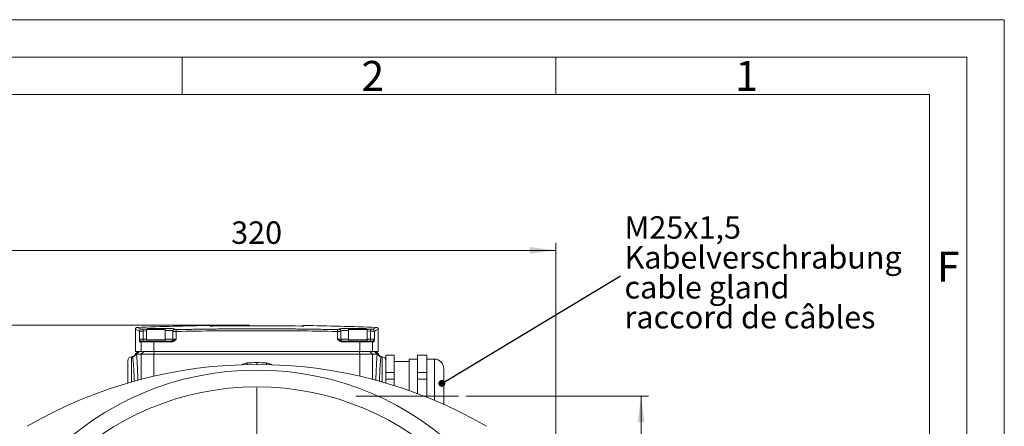
# Model space of a CAD drawing. Units: millimetres. Extents: x 0 to 1680, y 0 to 1188.
# Drawn here: x 1153 to 1680, y 971 to 1188 of the extents above; entities that cross this region are included whole.
import ezdxf

# ---------------------------------------------------------------- set-up
doc = ezdxf.new("R2010")
doc.units = ezdxf.units.MM
doc.header["$LTSCALE"] = 4
doc.linetypes.add('SLD-Durchgehend', pattern=[0])
doc.linetypes.add('SLD-Punktstrich', pattern=[19.05, 15.24, -1.27, 1.27, -1.27])
doc.styles.add('SLDTEXTSTYLE0', font='ARIAL.TTF', dxfattribs={"width": 0.948})
doc.styles.get("Standard").update_dxf_attribs({"font": 'ARIAL.TTF'})
doc.dimstyles.new('SLDDIMSTYLE0', dxfattribs={"dimtxt": 12, "dimasz": 14, "dimexe": 0, "dimexo": 0.0625, "dimgap": 3, "dimtad": 1, "dimdec": 3, "dimrnd": 1e-09, "dimzin": 12, "dimdsep": 46, "dimtxsty": 'SLDTEXTSTYLE0', "dimsah": 1, "dimcen": 0.09, "dimadec": 0, "dimazin": 3, "dimtfac": 1, "dimtdec": 3, "dimtofl": 0, "dimtmove": 0, "dimatfit": 3, "dimfxl": 1, "dimfrac": 2, "dimtolj": 1, "dimtzin": 12, "dimarcsym": 0})
doc.dimstyles.new('SLDDIMSTYLE2', dxfattribs={"dimtxt": 0.18, "dimasz": 3.68, "dimexe": 0, "dimexo": 0.0625, "dimgap": 0, "dimtad": 0, "dimtih": 1, "dimtoh": 1, "dimdec": 0, "dimrnd": 1e-09, "dimzin": 0, "dimdsep": 46, "dimtxsty": 'STANDARD', "dimblk1": 'DOT', "dimblk2": 'DOT', "dimsah": 1, "dimcen": 0.09, "dimadec": 0, "dimazin": 0, "dimtfac": 3.68, "dimtdec": 0, "dimtofl": 0, "dimtmove": 0, "dimatfit": 3, "dimldrblk": 'DOT', "dimfxl": 1, "dimfrac": 2, "dimtolj": 1, "dimtzin": 0, "dimarcsym": 0})

# ---------------------------------------------------------------- blocks, each defined once
blk = doc.blocks.new('_D_5')
at = {"color": 7, "linetype": 'SLD-Durchgehend', "lineweight": 0}
for p, q in [((1119.98, 847.69), (1119.98, 1068.69)), ((1119.98, 1064.69), (1439.98, 1064.69)), ((1439.98, 847.69), (1439.98, 1068.69))]:
    blk.add_line(p, q, dxfattribs=at)
for points in [[(1119.98, 1064.69), (1133.98, 1062.85), (1133.98, 1066.53)], [(1439.98, 1064.69), (1425.98, 1066.53), (1425.98, 1062.85)]]:
    blk.add_solid(points, dxfattribs=at)
at = {"color": 7, "linetype": 'SLD-Durchgehend', "lineweight": 0, "insert": (1266.23, 1080.16), "char_height": 12, "attachment_point": 1, "style": 'SLDTEXTSTYLE0'}
blk.add_mtext('320', dxfattribs=at)
blk = doc.blocks.new('_D_6')
at = {"color": 7, "linetype": 'SLD-Durchgehend', "lineweight": 0}
for p, q in [((1391.98, 986.69), (1489.63, 986.69)), ((1485.63, 986.69), (1485.63, 678.69)), ((1441.82, 678.69), (1489.63, 678.69))]:
    blk.add_line(p, q, dxfattribs=at)
for points in [[(1485.63, 986.69), (1483.79, 972.69), (1487.47, 972.69)], [(1485.63, 678.69), (1487.47, 692.69), (1483.79, 692.69)]]:
    blk.add_solid(points, dxfattribs=at)
at = {"color": 7, "linetype": 'SLD-Durchgehend', "lineweight": 0, "insert": (1470.16, 818.94), "char_height": 12, "attachment_point": 1, "rotation": 90, "style": 'SLDTEXTSTYLE0'}
blk.add_mtext('308', dxfattribs=at)
blk = doc.blocks.new('_D_9')
at = {"color": 7, "linetype": 'SLD-Durchgehend', "lineweight": 0}
for p, q in [((1275.98, 1024.69), (1004.52, 1024.69)), ((1008.52, 1024.69), (1008.52, 678.69)), ((1118.14, 678.69), (1004.52, 678.69))]:
    blk.add_line(p, q, dxfattribs=at)
for points in [[(1008.52, 1024.69), (1006.68, 1010.69), (1010.36, 1010.69)], [(1008.52, 678.69), (1010.36, 692.69), (1006.68, 692.69)]]:
    blk.add_solid(points, dxfattribs=at)
at = {"color": 7, "linetype": 'SLD-Durchgehend', "lineweight": 0, "insert": (993.05, 837.94), "char_height": 12, "attachment_point": 1, "rotation": 90, "style": 'SLDTEXTSTYLE0'}
blk.add_mtext('346', dxfattribs=at)
blk = doc.blocks.new('SW_NOTE_2')
at = {"color": 0, "linetype": 'Continuous', "lineweight": 0, "char_height": 12, "attachment_point": 1, "style": 'SLDTEXTSTYLE0'}
for s, insert in [('M25x1,5', (2.11, 31.86)), ('Kabelverschrabung', (2.11, 15.86)), ('cable gland', (2.11, -0.14)), ('raccord de câbles', (2.11, -16.14))]:
    blk.add_mtext(s, dxfattribs=dict(at, insert=insert))
blk = doc.blocks.new('_DOT')
at = {"color": 0, "linetype": 'ByBlock', "lineweight": -2}
blk.add_line((-0.5, 0), (-1, 0), dxfattribs=at)
at = {"color": 0, "linetype": 'ByBlock', "const_width": 0.5}
blk.add_lwpolyline([(-0.25, 0, 1), (0.25, 0, 1)], format="xyb", close=True, dxfattribs=at)
blk = doc.blocks.new('SW_CENTERMARKSYMBOL_2')
at = {"color": 0, "linetype": 'SLD-Durchgehend', "lineweight": 0}
for p, q in [((0, 2), (0, 147.5)), ((-2, 0), (-147.5, 0)), ((0, 0), (-1, 0)), ((0, 0), (0, 1)), ((0, 0), (0, -1)), ((0, 0), (1, 0)), ((2, 0), (147.5, 0)), ((0, -2), (0, -147.5))]:
    blk.add_line(p, q, dxfattribs=at)

msp = doc.modelspace()

# ---------------------------------------------------------------- linework, layer by layer
at = {"color": 7, "linetype": 'SLD-Durchgehend', "lineweight": 0}
for p, q in [((0, 1188), (1680, 1188)), ((1680, 0), (1680, 1188)), ((1660, 1168), (20, 1168)), ((1240, 1168), (1240, 1148)), ((1440, 1168), (1440, 1148)), ((1660, 1168), (1660, 20)), ((1640, 1148), (40, 1148)), ((1640, 1148), (1640, 40))]:
    msp.add_line(p, q, dxfattribs=at)
at = {"color": 7, "linetype": 'SLD-Durchgehend', "lineweight": 15}
for p, q in [((1214.9792, 1022.4739), (1214.9792, 1010.6901)), ((1220.9792, 1022.2901), (1220.9792, 1016.8901)), ((1230.3792, 1022.8901), (1221.5792, 1022.8901)), ((1230.9792, 1016.8901), (1230.9792, 1022.2901)), ((1328.9792, 1022.2901), (1328.9792, 1016.8901)), ((1329.6581, 1022.8901), (1338.3022, 1022.8901)), ((1338.9792, 1016.8901), (1338.9792, 1022.2901)), ((1344.9792, 1010.6901), (1344.9792, 1022.474)), ((1234.9792, 1021.3263), (1234.9792, 1017.1901)), ((1324.9792, 1021.3263), (1324.9792, 1017.1901)), ((1221.0792, 1016.8901), (1220.9792, 1016.7901)), ((1230.9792, 1016.8901), (1220.9792, 1016.8901)), ((1220.9792, 1016.7901), (1220.9792, 1016.2901)), ((1230.9792, 1016.7901), (1220.9792, 1016.7901)), ((1230.9792, 1016.7901), (1230.8792, 1016.8901)), ((1230.9792, 1016.2901), (1230.9792, 1016.7901)), ((1234.5, 1016.2396), (1234.2212, 1016.1901)), ((1329.0792, 1016.8901), (1328.9792, 1016.7901)), ((1338.9792, 1016.8901), (1328.9792, 1016.8901)), ((1328.9792, 1016.7901), (1328.9792, 1016.2901)), ((1329.0688, 1016.7901), (1328.9792, 1016.7901)), ((1338.9792, 1016.7901), (1329.0688, 1016.7901)), ((1338.9792, 1016.7901), (1338.8792, 1016.8901)), ((1338.9792, 1016.2901), (1338.9792, 1016.7901)), ((1213.4265, 1007.7755), (1212.9094, 1007.7575)), ((1216.4323, 1010.6901), (1214.9436, 1009.4273)), ((1214.9792, 1010.6901), (1218.0092, 1010.6901)), ((1217.0274, 1010.6901), (1215.5284, 1009.1901)), ((1215.5284, 1009.1901), (1218.0092, 1009.1901)), ((1218.0092, 1010.6901), (1224.8012, 1010.6901)), ((1218.0092, 1009.1901), (1224.8012, 1009.1901)), ((1224.8012, 1010.6901), (1335.1573, 1010.6901)), ((1224.8012, 1009.1901), (1335.1573, 1009.1901)), ((1335.1573, 1010.6901), (1341.9493, 1010.6901)), ((1335.1573, 1009.1901), (1341.9493, 1009.1901)), ((1341.9493, 1010.6901), (1344.9792, 1010.6901)), ((1341.9493, 1009.1901), (1344.4301, 1009.1901)), ((1342.9311, 1010.6901), (1344.4301, 1009.1901)), ((1345.0149, 1009.4273), (1343.5261, 1010.6901)), ((1346.5319, 1007.7755), (1347.049, 1007.7575)), ((1353.4792, 1008.6901), (1348.9792, 1008.6901)), ((1348.9792, 1008.6901), (1348.9792, 1008.5931)), ((1348.9792, 1008.5931), (1353.4792, 1008.5931)), ((1348.9792, 1008.5931), (1348.9792, 999.428)), ((1353.4792, 1008.5931), (1353.4792, 1008.6901)), ((1353.4792, 1008.5931), (1353.4792, 999.428)), ((1365.9792, 1006.5401), (1361.4792, 1006.5401)), ((1361.4792, 1006.5401), (1361.4792, 989.7371)), ((1370.9792, 1008.6901), (1365.9792, 1008.6901)), ((1365.9792, 1008.6901), (1365.9792, 1008.5931)), ((1365.9792, 1008.5931), (1370.9792, 1008.5931)), ((1365.9792, 999.428), (1365.9792, 1008.5931)), ((1370.9792, 1008.5931), (1370.9792, 1008.6901)), ((1370.9792, 999.428), (1370.9792, 1008.5931)), ((1374.9792, 1006.5401), (1370.9792, 1006.5401)), ((1279.9792, 1003.6587), (1279.9792, 1004.6919)), ((1361.4792, 1005.1901), (1353.4792, 1005.1901)), ((1379.9792, 1001.5401), (1379.9792, 986.6901)), ((1353.4792, 999.428), (1348.9792, 999.428)), ((1348.9792, 999.428), (1348.9792, 995.8552)), ((1353.4792, 995.8552), (1353.4792, 999.428)), ((1370.9792, 999.428), (1365.9792, 999.428)), ((1365.9792, 999.428), (1365.9792, 995.8552)), ((1370.9792, 995.8552), (1370.9792, 999.428)), ((1348.9792, 995.8552), (1353.4792, 995.8552)), ((1348.9792, 995.8552), (1348.9792, 993.773)), ((1353.4792, 995.8552), (1353.4792, 992.4052)), ((1365.9792, 995.8552), (1370.9792, 995.8552)), ((1365.9792, 988.1002), (1365.9792, 995.8552)), ((1370.9792, 986.1631), (1370.9792, 995.8552))]:
    msp.add_line(p, q, dxfattribs=at)
at = {"color": 8, "linetype": 'SLD-Durchgehend', "lineweight": 0}
for p, q in [((1219.0942, 1021.5166), (1219.058, 1022.5153)), ((1230.9792, 1022.2901), (1220.9792, 1022.2901)), ((1329.0688, 1022.2901), (1328.9792, 1022.2901)), ((1338.9792, 1022.2901), (1329.0688, 1022.2901)), ((1340.9004, 1022.5153), (1340.8643, 1021.5166)), ((1217.0993, 1017.1901), (1217.0993, 1021.5131)), ((1217.0993, 1017.1901), (1219.0942, 1017.1901)), ((1219.0942, 1021.5166), (1220.9792, 1021.581)), ((1219.0942, 1021.5166), (1219.0942, 1017.1901)), ((1219.0942, 1017.1901), (1219.0942, 1016.1901)), ((1219.0942, 1017.1901), (1220.9792, 1017.1901)), ((1234.9792, 1017.1901), (1236.7484, 1017.1901)), ((1236.7484, 1021.303), (1236.7484, 1017.1901)), ((1323.2101, 1017.1901), (1323.2101, 1021.303)), ((1323.2101, 1017.1901), (1324.9792, 1017.1901)), ((1338.9792, 1021.581), (1340.8643, 1021.5166)), ((1340.8643, 1017.1901), (1338.9792, 1017.1901)), ((1340.8643, 1021.5166), (1340.8643, 1017.1901)), ((1340.8643, 1017.1901), (1340.8643, 1016.1901)), ((1340.8643, 1017.1901), (1342.8591, 1017.1901)), ((1342.8591, 1021.5131), (1342.8591, 1017.1901)), ((1218.0092, 1015.6901), (1217.2897, 1015.6901)), ((1224.8012, 1015.6901), (1218.0092, 1015.6901)), ((1218.0092, 1010.6901), (1218.0092, 1015.6901)), ((1224.8012, 1015.6901), (1224.8012, 1010.6901)), ((1234.1601, 1015.6901), (1224.8012, 1015.6901)), ((1335.1573, 1015.6901), (1325.7984, 1015.6901)), ((1335.1573, 1010.6901), (1335.1573, 1015.6901)), ((1341.9493, 1015.6901), (1335.1573, 1015.6901)), ((1341.9493, 1015.6901), (1341.9493, 1010.6901)), ((1342.6687, 1015.6901), (1341.9493, 1015.6901)), ((1212.9094, 1007.7575), (1212.9094, 994.331)), ((1216.8061, 1010.6901), (1215.3278, 1009.4404)), ((1219.5037, 1010.6901), (1218.0092, 1009.1901)), ((1218.0092, 1009.1901), (1218.0092, 995.7232)), ((1225.0222, 1010.6901), (1224.8012, 1009.1901)), ((1224.8012, 1009.1901), (1224.8012, 997.3957)), ((1335.1573, 1009.1901), (1334.9363, 1010.6901)), ((1335.1573, 997.3957), (1335.1573, 1009.1901)), ((1340.4548, 1010.6901), (1341.9493, 1009.1901)), ((1341.9493, 1009.1901), (1341.9493, 995.7232)), ((1343.1524, 1010.6901), (1344.6307, 1009.4404)), ((1347.049, 1007.7575), (1347.049, 994.331)), ((1374.9792, 1006.5401), (1374.9792, 986.6901)), ((1374.9792, 986.6901), (1374.9792, 984.5219))]:
    msp.add_line(p, q, dxfattribs=at)
at = {"color": 7, "linetype": 'SLD-Punktstrich', "lineweight": 0}
for q in [(1332.9792, 986.6901), (1387.9792, 986.6901)]:
    msp.add_line((1352.9792, 986.6901), q, dxfattribs=at)
at = {"color": 8, "linetype": 'SLD-Durchgehend', "lineweight": 0, "flags": 128}
for points in [[(1219.058, 1022.5153), (1219.9191, 1022.5462), (1220.7802, 1022.5768), (1221.0576, 1022.5865)], [(1274.8746, 1003.6369), (1274.8655, 1003.9265), (1274.8459, 1004.5112)], [(1285.0839, 1003.6369), (1285.093, 1003.9265), (1285.1126, 1004.5112)]]:
    msp.add_lwpolyline(points, dxfattribs=at)
at = {"color": 8, "linetype": 'SLD-Durchgehend', "lineweight": 0}
msp.add_circle((1279.9792, 843.6904), 157, dxfattribs=at)
at = {"color": 7, "linetype": 'SLD-Durchgehend', "lineweight": 15}
msp.add_circle((1279.9792, 843.6901), 148, dxfattribs=at)
for centre, radius, start, end in [((1279.9792, -659.3099), 1684, 90.8508752, 92.1793415), ((1221.5792, 1022.2901), 0.6, 90, 180), ((1230.3792, 1022.2901), 0.6, 0, 90), ((1279.9792, -659.3099), 1683.6761, 89.2000275, 90.7999725), ((1279.9792, -659.3099), 1684, 87.8206589, 89.1491293), ((1329.5792, 1022.2901), 0.6, 90, 180), ((1338.3792, 1022.2901), 0.6, 0, 90), ((1233.9792, 1017.1901), 1, 270, 0), ((1325.9792, 1017.1901), 1, 180, 270), ((1212.9792, 1005.7587), 2, 92, 180), ((1346.9792, 1005.7587), 2, 0, 88), ((1374.9792, 1001.5401), 5, 0, 90), ((1279.9792, 758.6901), 245, 59.883532, 120.116468)]:
    msp.add_arc(centre, radius, start, end, dxfattribs=at)
at = {"color": 8, "linetype": 'SLD-Durchgehend', "lineweight": 0}
for centre, radius, start, end in [((1218.1006, 1021.5113), 1.0013, 92.326087, 179.898442), ((1235.9788, 1021.6558), 0.9995, 91.472377, 179.975984), ((1235.9787, 1021.3258), 0.9994, 91.466558, 179.970535), ((1239.2278, 1021.5834), 2.4953, 163.270589, 186.450047), ((1320.7306, 1021.5834), 2.4953, 353.549953, 16.729411), ((1323.9797, 1021.6558), 0.9995, 0.024016, 88.527623), ((1323.9798, 1021.3258), 0.9994, 0.029455, 88.533442), ((1279.9792, -659.3099), 1682.9282, 87.9254667, 87.9935853), ((1341.8578, 1021.5113), 1.0013, 0.101548, 87.673913), ((1217.789, 1015.6908), 0.4993, 90.080359, 180.080133), ((1218.5083, 1015.691), 0.4991, 90.105474, 180.105087), ((1225.7048, 1015.8123), 0.9119, 155.530105, 187.70681), ((1235.2276, 1015.8132), 1.0746, 159.470096, 186.579239), ((1324.7308, 1015.8132), 1.0746, 353.420761, 20.529904), ((1334.2537, 1015.8123), 0.9119, 352.29319, 24.469895), ((1341.4502, 1015.691), 0.4991, 359.894913, 89.894526), ((1342.1694, 1015.6908), 0.4993, 359.919866, 89.919641), ((1213.3564, 1009.7736), 1.9993, 272.009618, 350.40774), ((1346.602, 1009.7736), 1.9993, 189.592251, 267.990392)]:
    msp.add_arc(centre, radius, start, end, dxfattribs=at)
at = {"color": 7, "linetype": 'SLD-Durchgehend', "lineweight": 15}
for points, knots in [([(1215.9412, 1023.472), (1215.8188, 1023.4541), (1215.5645, 1023.4168), (1215.2414, 1023.183), (1215.0201, 1022.8513), (1214.9925, 1022.5957), (1214.9792, 1022.4727)], [0, 0, 0, 0, 0.24059349, 0.5, 0.75940651, 1, 1, 1, 1]), ([(1255.4407, 1024.1955), (1255.427, 1024.2244), (1255.3985, 1024.2848), (1255.3324, 1024.3632), (1255.2514, 1024.4278), (1255.1331, 1024.4895), (1255.0353, 1024.4985), (1254.9718, 1024.5044)], [0, 0, 0, 0, 0.16093154, 0.33594035, 0.51094915, 0.68224673, 1, 1, 1, 1]), ([(1256.4723, 1024.202), (1256.4326, 1024.2015), (1256.3537, 1024.2004), (1256.2363, 1024.199), (1256.1209, 1024.1979), (1256.0073, 1024.1969), (1255.8416, 1024.1957), (1255.6323, 1024.1949), (1255.4044, 1024.1952), (1255.2161, 1024.1969), (1255.0926, 1024.1995), (1255.0189, 1024.2025), (1254.9792, 1024.2056), (1254.9743, 1024.208), (1254.9718, 1024.2092)], [0, 0, 0, 0, 0.05052665, 0.10055394, 0.15039199, 0.20035444, 0.25075261, 0.37532456, 0.5002805, 0.62490747, 0.74991999, 0.83326702, 0.91614489, 1, 1, 1, 1]), ([(1304.9867, 1024.2092), (1304.9857, 1024.2084), (1304.9839, 1024.207), (1304.9696, 1024.205), (1304.9467, 1024.2031), (1304.9145, 1024.2015), (1304.8532, 1024.1992), (1304.7418, 1024.1969), (1304.5536, 1024.1952), (1304.3254, 1024.1949), (1304.093, 1024.1958), (1303.8761, 1024.1974), (1303.683, 1024.1994), (1303.5521, 1024.2011), (1303.4862, 1024.202)], [0, 0, 0, 0, 0.0505271, 0.10055476, 0.15039295, 0.20035518, 0.25075261, 0.37532653, 0.50028056, 0.62490942, 0.74991993, 0.83326792, 0.91614558, 1, 1, 1, 1]), ([(1304.9867, 1024.5044), (1304.9231, 1024.4985), (1304.8253, 1024.4895), (1304.7072, 1024.4278), (1304.6256, 1024.3633), (1304.5604, 1024.2827), (1304.5061, 1024.1867), (1304.4972, 1024.1128), (1304.4924, 1024.0729)], [0, 0, 0, 0, 0.26242064, 0.40388896, 0.54842224, 0.69295552, 0.83442384, 1, 1, 1, 1]), ([(1344.9792, 1022.4727), (1344.966, 1022.5957), (1344.9384, 1022.8513), (1344.717, 1023.183), (1344.394, 1023.4168), (1344.1396, 1023.4541), (1344.0173, 1023.472)], [0, 0, 0, 0, 0.24059349, 0.5, 0.75940651, 1, 1, 1, 1]), ([(1224.8748, 1016.1901), (1223.206, 1016.1901), (1221.6696, 1016.1901), (1219.3588, 1016.1901), (1218.6518, 1016.1901), (1218.5074, 1016.1901)], [0, 0, 0, 0, 0.5, 0.5, 1, 1, 1, 1]), ([(1341.4511, 1016.1901), (1341.3067, 1016.1901), (1340.5996, 1016.1901), (1338.2889, 1016.1901), (1336.7525, 1016.1901), (1335.0836, 1016.1901)], [0, 0, 0, 0, 0.5, 0.5, 1, 1, 1, 1]), ([(1214.955, 1009.4506), (1214.8972, 1009.2288), (1214.7787, 1008.7747), (1214.3179, 1008.2243), (1213.7182, 1007.8498), (1213.2665, 1007.7908), (1213.0491, 1007.7623)], [0, 0, 0, 0, 0.247705631, 0.50722893, 0.762804551, 1, 1, 1, 1]), ([(1214.9849, 1009.4353), (1214.9814, 1009.4353), (1214.9726, 1009.4351), (1215.1931, 1009.4384), (1215.3278, 1009.4404)], [0, 0, 0, 0, 0.38889322, 1, 1, 1, 1]), ([(1215.3278, 1009.4404), (1215.3538, 1009.4409), (1215.3866, 1009.4197), (1215.4581, 1009.3354), (1215.497, 1009.2723), (1215.5284, 1009.1901)], [0, 0, 0, 0, 0.5, 0.5, 1, 1, 1, 1]), ([(1344.4301, 1009.1901), (1344.4615, 1009.2723), (1344.5004, 1009.3354), (1344.572, 1009.4196), (1344.6047, 1009.4409), (1344.6307, 1009.4404)], [0, 0, 0, 0, 0.5, 0.5, 1, 1, 1, 1]), ([(1344.6307, 1009.4404), (1344.6673, 1009.4399), (1344.8505, 1009.4371), (1345.0148, 1009.4347), (1344.9822, 1009.4352), (1344.9736, 1009.4353)], [0, 0, 0, 0, 0.15559349, 0.77799303, 1, 1, 1, 1]), ([(1346.9094, 1007.7623), (1346.692, 1007.7908), (1346.2403, 1007.8498), (1345.6406, 1008.2243), (1345.1798, 1008.7747), (1345.0613, 1009.2288), (1345.0035, 1009.4506)], [0, 0, 0, 0, 0.23719545, 0.49277107, 0.75229437, 1, 1, 1, 1]), ([(1210.9792, 1005.7587), (1210.9792, 1005.6968), (1210.9792, 1005.5693), (1210.9792, 1004.5088), (1210.9792, 1002.7481), (1210.9792, 1000.2737), (1210.9792, 997.203), (1210.9792, 994.9158), (1210.9792, 993.6563), (1210.9792, 993.6298)], [0, 0, 0, 0, 0.1527581, 0.31466636, 0.48330578, 0.65552396, 0.82774215, 0.99638157, 1, 1, 1, 1]), ([(1379.9792, 986.6901), (1379.9792, 985.7801), (1379.9792, 984.236), (1379.9792, 982.772), (1379.9792, 982.1708)], [0, 0, 0, 0, 0.58934372, 1, 1, 1, 1])]:
    msp.add_open_spline(points, degree=3, knots=knots, dxfattribs=at)
at = {"color": 8, "linetype": 'SLD-Durchgehend', "lineweight": 0}
for points in [[(1214.9792, 1022.4727), (1214.9792, 1022.4727), (1215.6841, 1022.1539), (1217.0993, 1021.5131)], [(1235.9531, 1022.655), (1235.9529, 1022.5505), (1235.9529, 1022.4405), (1235.9531, 1022.3249)], [(1324.0054, 1022.3249), (1324.0055, 1022.4405), (1324.0055, 1022.5505), (1324.0054, 1022.655)], [(1342.8591, 1021.5131), (1344.2743, 1022.1539), (1344.9792, 1022.4727), (1344.9792, 1022.4727)], [(1274.8459, 1004.5112), (1276.5569, 1004.5714), (1278.2681, 1004.6317), (1279.9792, 1004.6919)], [(1279.9792, 1004.6919), (1281.6904, 1004.6317), (1283.4016, 1004.5714), (1285.1126, 1004.5112)]]:
    msp.add_open_spline(points, degree=3, dxfattribs=at)
for points, knots in [([(1215.9412, 1023.472), (1215.9412, 1023.472), (1215.7646, 1023.5521), (1216.3198, 1023.3004), (1217.48, 1022.7746), (1218.06, 1022.5118)], [0, 0, 0, 0, 0.00001652, 0.50005879, 1, 1, 1, 1]), ([(1219.058, 1022.5153), (1218.805, 1022.5061), (1218.5589, 1022.5006), (1218.1933, 1022.4994), (1218.0779, 1022.5036), (1218.06, 1022.5118)], [0, 0, 0, 0, 0.5, 0.5, 1, 1, 1, 1]), ([(1230.5884, 1022.8499), (1230.9035, 1022.8535), (1231.803, 1022.8637), (1233.0714, 1022.8585), (1234.326, 1022.8356), (1235.2416, 1022.7922), (1235.8385, 1022.7329), (1235.9149, 1022.681), (1235.9531, 1022.655)], [0, 0, 0, 0, 0.09719569, 0.27745594, 0.45870366, 0.63946319, 0.81972914, 1, 1, 1, 1]), ([(1236.8382, 1022.3016), (1236.5933, 1022.2967), (1236.3678, 1022.2964), (1236.0446, 1022.3049), (1235.9531, 1022.3136), (1235.9531, 1022.3249)], [0, 0, 0, 0, 0.5, 0.5, 1, 1, 1, 1]), ([(1236.8382, 1022.3016), (1237.4897, 1022.3146), (1238.7925, 1022.3406), (1240.748, 1022.3773), (1242.704, 1022.4124), (1244.6606, 1022.4456), (1246.6178, 1022.477), (1248.5755, 1022.5066), (1250.5339, 1022.5344), (1252.4929, 1022.5605), (1254.4524, 1022.5847), (1256.4125, 1022.6071), (1258.3732, 1022.6278), (1260.3345, 1022.6467), (1262.2964, 1022.6637), (1264.2589, 1022.679), (1266.2219, 1022.6925), (1268.1855, 1022.7042), (1270.1497, 1022.714), (1272.1145, 1022.7221), (1274.0799, 1022.7284), (1276.0458, 1022.7329), (1278.0123, 1022.7356), (1280.5255, 1022.7368), (1283.5845, 1022.7342), (1287.1884, 1022.7252), (1290.7905, 1022.71), (1294.3906, 1022.6889), (1297.9888, 1022.6617), (1301.5851, 1022.6285), (1305.1794, 1022.5893), (1308.7718, 1022.544), (1312.3622, 1022.4927), (1315.9506, 1022.4353), (1319.5374, 1022.3723), (1321.9258, 1022.3252), (1323.1203, 1022.3016)], [0, 0, 0, 0, 0.0227534, 0.04550008, 0.06824066, 0.0909758, 0.11370611, 0.13643224, 0.15915482, 0.18187448, 0.20459187, 0.22730763, 0.25002238, 0.27273676, 0.29545142, 0.31816699, 0.3408841, 0.3636034, 0.38632552, 0.40905109, 0.43178076, 0.45451516, 0.47725492, 0.50000069, 0.54169505, 0.58337129, 0.62503332, 0.66668508, 0.70833048, 0.74997345, 0.79161791, 0.8332678, 0.87492703, 0.91659954, 0.95828922, 1, 1, 1, 1]), ([(1254.9718, 1024.2092), (1254.9718, 1024.2329), (1254.9718, 1024.2803), (1254.9718, 1024.3397), (1254.9718, 1024.3906), (1254.9718, 1024.4321), (1254.9718, 1024.4644), (1254.9718, 1024.4873), (1254.9718, 1024.5017), (1254.9718, 1024.5035), (1254.9718, 1024.5044)], [0, 0, 0, 0, 0.12500002, 0.25000004, 0.37500005, 0.50000005, 0.62500005, 0.75000004, 0.87500002, 1, 1, 1, 1]), ([(1304.9867, 1024.5044), (1304.9867, 1024.5035), (1304.9867, 1024.5017), (1304.9867, 1024.4873), (1304.9867, 1024.4644), (1304.9867, 1024.4321), (1304.9867, 1024.3906), (1304.9867, 1024.3397), (1304.9867, 1024.2803), (1304.9867, 1024.2329), (1304.9867, 1024.2092)], [0, 0, 0, 0, 0.125, 0.25, 0.375, 0.5, 0.625, 0.75, 0.875, 1, 1, 1, 1]), ([(1324.0054, 1022.3249), (1324.0054, 1022.3135), (1323.9137, 1022.3049), (1323.5904, 1022.2964), (1323.3621, 1022.2967), (1323.1203, 1022.3016)], [0, 0, 0, 0, 0.5, 0.5, 1, 1, 1, 1]), ([(1324.0054, 1022.655), (1324.0443, 1022.6812), (1324.1219, 1022.7335), (1324.7258, 1022.7929), (1325.6454, 1022.836), (1326.9047, 1022.8587), (1328.1713, 1022.8636), (1329.0703, 1022.8534), (1329.381, 1022.8498)], [0, 0, 0, 0, 0.18188423, 0.36218177, 0.5433024, 0.7233206, 0.9043533, 1, 1, 1, 1]), ([(1341.8985, 1022.5118), (1341.8803, 1022.5036), (1341.7648, 1022.4994), (1341.3991, 1022.5006), (1341.1507, 1022.5062), (1340.9004, 1022.5153)], [0, 0, 0, 0, 0.5, 0.5, 1, 1, 1, 1]), ([(1341.8985, 1022.5118), (1342.5163, 1022.7918), (1343.7521, 1023.3518), (1343.9289, 1023.4319), (1344.0172, 1023.472)], [0, 0, 0, 0, 0.49994915, 1, 1, 1, 1]), ([(1219.0942, 1021.5166), (1219.046, 1021.5157), (1218.9497, 1021.514), (1218.8061, 1021.5118), (1218.6641, 1021.5097), (1218.5245, 1021.5079), (1218.3881, 1021.5063), (1218.2555, 1021.505), (1218.1274, 1021.5039), (1218.0043, 1021.503), (1217.8871, 1021.5024), (1217.7761, 1021.502), (1217.672, 1021.5018), (1217.5753, 1021.5019), (1217.4864, 1021.5022), (1217.4057, 1021.5027), (1217.3337, 1021.5035), (1217.2706, 1021.5045), (1217.2168, 1021.5057), (1217.1724, 1021.5072), (1217.1378, 1021.5089), (1217.1123, 1021.5108), (1217.1037, 1021.5123), (1217.0993, 1021.5131)], [0, 0, 0, 0, 0.04822417, 0.09638704, 0.14448873, 0.19252936, 0.24050905, 0.28842794, 0.33628613, 0.38408377, 0.43182098, 0.47949787, 0.52711459, 0.57467125, 0.62216798, 0.66960492, 0.71698218, 0.76429991, 0.81155823, 0.85875726, 0.90589715, 0.95297802, 1, 1, 1, 1]), ([(1217.2897, 1015.6901), (1217.2862, 1015.691), (1217.2791, 1015.6929), (1217.2684, 1015.7082), (1217.2577, 1015.7324), (1217.2471, 1015.7665), (1217.2364, 1015.8103), (1217.2258, 1015.8638), (1217.2151, 1015.927), (1217.2044, 1015.9999), (1217.1938, 1016.0825), (1217.1793, 1016.2079), (1217.1608, 1016.3949), (1217.1407, 1016.6318), (1217.1201, 1016.9028), (1217.107, 1017.0842), (1217.0993, 1017.1901)], [0, 0, 0, 0, 0.046162411, 0.092657019, 0.139691314, 0.187465748, 0.236171641, 0.28598958, 0.337088364, 0.389624447, 0.443741819, 0.499572237, 0.617674611, 0.749816981, 0.853999583, 1, 1, 1, 1]), ([(1217.7883, 1016.1901), (1217.7362, 1016.1901), (1217.6782, 1016.2229), (1217.5476, 1016.3385), (1217.4777, 1016.4186), (1217.3379, 1016.6079), (1217.2683, 1016.7173), (1217.1574, 1016.9474), (1217.1167, 1017.0686), (1217.0993, 1017.1901)], [0, 0, 0, 0, 0.25, 0.25, 0.5, 0.5, 0.75, 0.75, 1, 1, 1, 1]), ([(1230.9792, 1021.86), (1230.9827, 1021.86), (1231.5028, 1021.8657), (1232.3784, 1021.8587), (1233.517, 1021.8369), (1234.338, 1021.7933), (1234.8762, 1021.7342), (1234.9449, 1021.6822), (1234.9792, 1021.6562)], [0, 0, 0, 0, 0.00131956, 0.2007103, 0.40087553, 0.60116121, 0.80088645, 1, 1, 1, 1]), ([(1234.9792, 1017.1901), (1234.944, 1017.1901), (1234.8738, 1017.1901), (1234.3321, 1017.1901), (1233.5017, 1017.1901), (1232.3905, 1017.1901), (1231.4494, 1017.1901), (1230.9792, 1017.1901)], [0, 0, 0, 0, 0.20123324, 0.40103995, 0.60083619, 0.80056627, 1, 1, 1, 1]), ([(1236.7484, 1017.1901), (1236.6423, 1017.0842), (1236.4604, 1016.9027), (1236.1765, 1016.6317), (1235.9001, 1016.3947), (1235.6028, 1016.1748), (1235.3115, 1015.9983), (1235.0222, 1015.8608), (1234.7339, 1015.7631), (1234.4467, 1015.7016), (1234.2549, 1015.6939), (1234.1601, 1015.6901)], [0, 0, 0, 0, 0.14595023, 0.25024045, 0.38228725, 0.50053185, 0.61044537, 0.71405411, 0.81255849, 0.90735305, 1, 1, 1, 1]), ([(1236.7484, 1017.1901), (1236.3311, 1016.9794), (1235.7048, 1016.663), (1234.9838, 1016.3063), (1234.6297, 1016.2575), (1234.5, 1016.2396)], [0, 0, 0, 0, 0.55833855, 0.83819848, 1, 1, 1, 1]), ([(1236.7484, 1021.303), (1236.702, 1021.3026), (1236.6088, 1021.3017), (1236.4704, 1021.3007), (1236.3332, 1021.3), (1236.198, 1021.2996), (1236.0656, 1021.2994), (1235.9368, 1021.2996), (1235.8126, 1021.2999), (1235.6937, 1021.3006), (1235.581, 1021.3016), (1235.4755, 1021.3028), (1235.3779, 1021.3043), (1235.2891, 1021.3061), (1235.2099, 1021.3081), (1235.1411, 1021.3105), (1235.0835, 1021.3131), (1235.0376, 1021.3159), (1235.0044, 1021.3191), (1234.9832, 1021.3225), (1234.9806, 1021.325), (1234.9792, 1021.3263)], [0, 0, 0, 0, 0.04823372, 0.09695512, 0.14616439, 0.19586173, 0.2460473, 0.29672129, 0.34788386, 0.39953519, 0.45167543, 0.50430473, 0.55742325, 0.61103114, 0.66512853, 0.71971557, 0.77479239, 0.83035911, 0.88641587, 0.9429628, 1, 1, 1, 1]), ([(1236.7484, 1021.303), (1251.1585, 1021.5936), (1265.5689, 1021.7374), (1294.3895, 1021.7374), (1308.7999, 1021.5936), (1323.2101, 1021.303)], [0, 0, 0, 0, 0.5, 0.5, 1, 1, 1, 1]), ([(1324.9792, 1021.3263), (1324.9782, 1021.3252), (1324.9763, 1021.323), (1324.9604, 1021.32), (1324.9355, 1021.3172), (1324.901, 1021.3146), (1324.8574, 1021.3122), (1324.8051, 1021.31), (1324.7447, 1021.308), (1324.6765, 1021.3063), (1324.6011, 1021.3047), (1324.519, 1021.3033), (1324.4307, 1021.3022), (1324.3368, 1021.3012), (1324.2379, 1021.3005), (1324.1344, 1021.2999), (1324.0271, 1021.2996), (1323.9163, 1021.2994), (1323.8027, 1021.2995), (1323.6868, 1021.2998), (1323.5691, 1021.3003), (1323.4502, 1021.301), (1323.3305, 1021.3019), (1323.2501, 1021.3027), (1323.2101, 1021.303)], [0, 0, 0, 0, 0.049288353, 0.098210994, 0.146768003, 0.194959459, 0.242785443, 0.29024604, 0.337341335, 0.384071416, 0.430436374, 0.4764363, 0.52207129, 0.56734144, 0.61224685, 0.656787623, 0.700963862, 0.744775675, 0.788223173, 0.831306469, 0.874025679, 0.916380922, 0.95837232, 1, 1, 1, 1]), ([(1325.7984, 1015.6901), (1325.7512, 1015.691), (1325.6564, 1015.6929), (1325.5141, 1015.7081), (1325.3715, 1015.7323), (1325.2286, 1015.7664), (1325.0853, 1015.8102), (1324.9416, 1015.8637), (1324.7976, 1015.9268), (1324.6533, 1015.9997), (1324.5086, 1016.0822), (1324.3111, 1016.2077), (1324.0584, 1016.3947), (1323.7821, 1016.6317), (1323.4981, 1016.9027), (1323.3162, 1017.0842), (1323.2101, 1017.1901)], [0, 0, 0, 0, 0.04616344, 0.09266019, 0.13969724, 0.18747458, 0.23618308, 0.2860029, 0.33710247, 0.38963788, 0.44375281, 0.49957876, 0.61772247, 0.74982033, 0.85403137, 1, 1, 1, 1]), ([(1325.7372, 1016.1901), (1325.5478, 1016.1901), (1325.3585, 1016.2229), (1324.9647, 1016.3384), (1324.7693, 1016.4185), (1324.3585, 1016.6078), (1324.1425, 1016.7172), (1323.6898, 1016.9474), (1323.4519, 1017.0686), (1323.2101, 1017.1901)], [0, 0, 0, 0, 0.25, 0.25, 0.5, 0.5, 0.75, 0.75, 1, 1, 1, 1]), ([(1324.9792, 1021.6562), (1325.0144, 1021.6824), (1325.0844, 1021.7347), (1325.6269, 1021.7941), (1326.4589, 1021.8366), (1327.5711, 1021.8613), (1328.51, 1021.8604), (1328.9792, 1021.8599)], [0, 0, 0, 0, 0.20113877, 0.40114055, 0.60206069, 0.80109579, 1, 1, 1, 1]), ([(1324.9792, 1017.1901), (1325.0143, 1017.1901), (1325.0843, 1017.1901), (1325.6203, 1017.1901), (1326.4595, 1017.1901), (1327.5074, 1017.1901), (1328.5013, 1017.1901), (1328.9792, 1017.1901)], [0, 0, 0, 0, 0.203012347, 0.405792133, 0.607572471, 0.811265048, 1, 1, 1, 1]), ([(1342.8591, 1021.5131), (1342.8548, 1021.5123), (1342.8462, 1021.5108), (1342.8207, 1021.5089), (1342.7861, 1021.5072), (1342.7417, 1021.5057), (1342.6878, 1021.5045), (1342.6248, 1021.5035), (1342.5527, 1021.5027), (1342.4721, 1021.5022), (1342.3832, 1021.5019), (1342.2864, 1021.5018), (1342.1823, 1021.502), (1342.0714, 1021.5024), (1341.9541, 1021.503), (1341.8311, 1021.5039), (1341.703, 1021.505), (1341.5704, 1021.5063), (1341.4339, 1021.5079), (1341.2944, 1021.5097), (1341.1524, 1021.5118), (1341.0088, 1021.514), (1340.9125, 1021.5157), (1340.8643, 1021.5166)], [0, 0, 0, 0, 0.047022, 0.09410289, 0.14124279, 0.18844185, 0.23570018, 0.28301791, 0.33039519, 0.37783213, 0.42532887, 0.47288553, 0.52050225, 0.56817914, 0.61591634, 0.66371397, 0.71157216, 0.75949104, 0.80747072, 0.85551133, 0.903613, 0.95177585, 1, 1, 1, 1]), ([(1342.8591, 1017.1901), (1342.8417, 1017.0686), (1342.8011, 1016.9474), (1342.6902, 1016.7173), (1342.6206, 1016.6079), (1342.4808, 1016.4186), (1342.4109, 1016.3385), (1342.2802, 1016.2229), (1342.2222, 1016.1901), (1342.1701, 1016.1901)], [0, 0, 0, 0, 0.25, 0.25, 0.5, 0.5, 0.75, 0.75, 1, 1, 1, 1]), ([(1342.8591, 1017.1901), (1342.8515, 1017.0843), (1342.8384, 1016.9029), (1342.8178, 1016.632), (1342.7977, 1016.3949), (1342.7759, 1016.175), (1342.7545, 1015.9986), (1342.7331, 1015.861), (1342.7117, 1015.7633), (1342.6903, 1015.7017), (1342.6759, 1015.6939), (1342.6687, 1015.6901)], [0, 0, 0, 0, 0.14592772, 0.25024327, 0.38226635, 0.50053719, 0.61044308, 0.71404387, 0.8125434, 0.90734005, 1, 1, 1, 1]), ([(1214.3519, 994.5565), (1214.3507, 994.6219), (1214.3346, 995.4971), (1214.2788, 997.1109), (1214.1925, 999.4469), (1214.0868, 1001.5903), (1213.9735, 1003.4673), (1213.8565, 1005.0047), (1213.7365, 1006.278), (1213.6201, 1007.1752), (1213.5141, 1007.6919), (1213.4545, 1007.7488), (1213.4265, 1007.7755)], [0, 0, 0, 0, 0.00816215, 0.10910914, 0.21928049, 0.3386691, 0.44835922, 0.558912, 0.66922356, 0.79200476, 0.90226271, 1, 1, 1, 1]), ([(1215.5284, 1009.1901), (1215.5795, 1008.8051), (1215.6819, 1008.0335), (1215.8446, 1005.9683), (1216.0026, 1003.3205), (1216.1424, 1000.09), (1216.2383, 997.293), (1216.2718, 995.524), (1216.2801, 995.0863)], [0, 0, 0, 0, 0.18717501, 0.37519265, 0.56265874, 0.75038161, 0.93822284, 1, 1, 1, 1]), ([(1343.6783, 995.0838), (1343.6866, 995.5221), (1343.7202, 997.2932), (1343.816, 1000.0875), (1343.9558, 1003.3191), (1344.1134, 1005.9623), (1344.2764, 1008.0308), (1344.3787, 1008.8028), (1344.4301, 1009.1901)], [0, 0, 0, 0, 0.06185078, 0.2498988, 0.43684674, 0.62498091, 0.81189355, 1, 1, 1, 1]), ([(1346.5319, 1007.7755), (1346.4879, 1007.7107), (1346.3916, 1007.5691), (1346.2419, 1006.4828), (1346.1027, 1005.0143), (1345.9858, 1003.4785), (1345.8723, 1001.6039), (1345.7669, 999.4606), (1345.6796, 997.1345), (1345.6259, 995.5071), (1345.608, 994.6382), (1345.6065, 994.5687)], [0, 0, 0, 0, 0.15120015, 0.3304527, 0.4402833, 0.55090711, 0.6609204, 0.78025186, 0.89035749, 0.99123019, 1, 1, 1, 1]), ([(1272.0298, 1003.3956), (1272.3397, 1003.65), (1273.1475, 1004.313), (1274.1983, 1004.4356), (1274.8459, 1004.5112)], [0, 0, 0, 0, 0.383719389, 1, 1, 1, 1]), ([(1285.1126, 1004.5112), (1285.7615, 1004.435), (1286.8178, 1004.311), (1287.6292, 1003.6434), (1287.9422, 1003.3859)], [0, 0, 0, 0, 0.614252564, 1, 1, 1, 1])]:
    msp.add_open_spline(points, degree=3, knots=knots, dxfattribs=at)
at = {"color": 7, "linetype": 'SLD-Durchgehend', "lineweight": 15}
for points in [[(1234.9792, 1021.6562), (1234.9792, 1021.5518), (1234.9792, 1021.4418), (1234.9792, 1021.3263)], [(1324.9792, 1021.3263), (1324.9792, 1021.4418), (1324.9792, 1021.5518), (1324.9792, 1021.6562)], [(1218.5074, 1016.1901), (1218.2435, 1016.1901), (1218.0188, 1016.1901), (1217.7883, 1016.1901)], [(1234.2212, 1016.1901), (1231.0655, 1016.1901), (1228.0198, 1016.1901), (1224.8748, 1016.1901)], [(1335.0836, 1016.1901), (1331.9387, 1016.1901), (1328.893, 1016.1901), (1325.7372, 1016.1901)], [(1342.1701, 1016.1901), (1341.9397, 1016.1901), (1341.715, 1016.1901), (1341.4511, 1016.1901)]]:
    msp.add_open_spline(points, degree=3, dxfattribs=at)

# ---------------------------------------------------------------- block references
at = {"color": 7, "linetype": 'Continuous', "lineweight": 0}
msp.add_blockref('SW_NOTE_2', (1474.6234, 1051.0823), dxfattribs=at)
at = {"color": 7, "linetype": 'SLD-Durchgehend', "lineweight": 0}
msp.add_blockref('SW_CENTERMARKSYMBOL_2', (1279.9792, 843.6901), dxfattribs=at)

# ---------------------------------------------------------------- texts
at = {"color": 7, "linetype": 'Continuous', "lineweight": 0, "char_height": 16, "attachment_point": 1, "style": 'SLDTEXTSTYLE0'}
for s, insert in [('2', (1336, 1165.9584)), ('1', (1536, 1165.9584)), ('F', (1644, 1063.9584))]:
    msp.add_mtext(s, dxfattribs=dict(at, insert=insert))

# ---------------------------------------------------------------- dimensions: what is measured, and where the dimension line sits
at = {"color": 7, "linetype": 'SLD-Durchgehend', "lineweight": 0}
dim = msp.add_linear_dim(base=(1439.9792, 1064.6906), p1=(1119.9792, 843.6901), p2=(1439.9792, 843.6901), dimstyle='SLDDIMSTYLE0', dxfattribs=at)
dim.commit()
dim.dimension.update_dxf_attribs({"geometry": '_D_5', "text_midpoint": (1279.9792, 1064.6906), "dimtype": 160})
for base, p1, p2, picture, middle in [((1008.5219, 678.6901), (1279.9792, 1024.6901), (1122.1389, 678.6901), '_D_9', (1008.5219, 851.6901)), ((1485.625, 678.6901), (1387.9792, 986.6901), (1437.8169, 678.6901), '_D_6', (1485.625, 832.6901))]:
    dim = msp.add_linear_dim(base=base, p1=p1, p2=p2, angle=90, dimstyle='SLDDIMSTYLE0', dxfattribs=at)
    dim.commit()
    dim.dimension.update_dxf_attribs({"geometry": picture, "text_midpoint": middle, "dimtype": 160})

# ---------------------------------------------------------------- leaders
at = {"color": 7, "linetype": 'Continuous', "lineweight": 0}
msp.add_leader([(1378.9852, 993.5283), (1474.6234, 1051.0823)], dimstyle='SLDDIMSTYLE2', dxfattribs=at)

doc.saveas('drawing.dxf')
